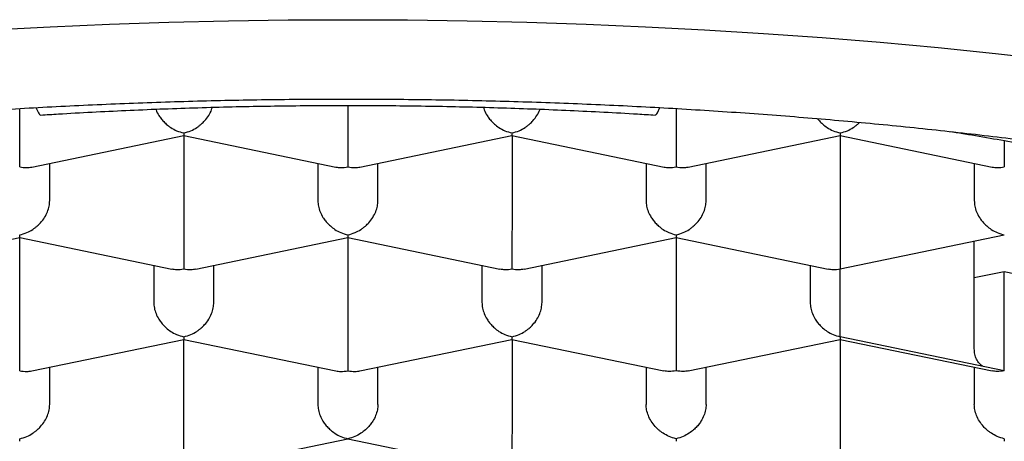
# Model space of a CAD drawing. Units: millimetres. Extents: x 8 to 853, y 12 to 447.
# Drawn here: x 381 to 385, y 356 to 358 of the extents above; entities that cross this region are included whole.
import ezdxf

# ---------------------------------------------------------------- set-up
doc = ezdxf.new("R2010")
doc.units = ezdxf.units.MM

msp = doc.modelspace()

# ---------------------------------------------------------------- linework, layer by layer
at = {"color": 7, "linetype": 'Continuous', "lineweight": 30}
for p, q in [((381.1211, 357.5598), (381.1211, 357.6347)), ((381.1885, 357.6386), (381.199, 357.6172)), ((382.4883, 357.6477), (382.4883, 357.5598)), ((383.7776, 357.6172), (383.7882, 357.6386)), ((383.8555, 357.6347), (383.8555, 357.5598)), ((381.1715, 357.3909), (381.8046, 357.5218)), ((381.8044, 357.5219), (382.4379, 357.3909)), ((381.8047, 357.5219), (381.8047, 357.1355)), ((382.5387, 357.3909), (383.1717, 357.5218)), ((383.1716, 357.5219), (383.8051, 357.3909)), ((383.1719, 357.5219), (383.1719, 357.1355)), ((383.9059, 357.3909), (384.5389, 357.5218)), ((384.5388, 357.5219), (385.1722, 357.3909)), ((384.539, 357.5219), (384.539, 357.1355)), ((381.2461, 357.2511), (381.2461, 357.4063)), ((382.3633, 357.4063), (382.3633, 357.2511)), ((382.6133, 357.2511), (382.6133, 357.4063)), ((383.7305, 357.4063), (383.7305, 357.2511)), ((383.9805, 357.2511), (383.9805, 357.4063)), ((385.0976, 357.4063), (385.0976, 357.2511)), ((380.4879, 356.9665), (381.1214, 357.0976)), ((381.1211, 356.7112), (381.1211, 357.0976)), ((381.1212, 357.0975), (381.7543, 356.9665)), ((381.8551, 356.9665), (382.4882, 357.0975)), ((382.4881, 357.0976), (383.1215, 356.9665)), ((382.4883, 357.0976), (382.4883, 356.7112)), ((383.2223, 356.9665), (383.8554, 357.0975)), ((383.8552, 357.0976), (384.4886, 356.9665)), ((383.8555, 357.0976), (383.8555, 356.7112)), ((384.539, 356.9671), (385.2226, 357.1085)), ((385.0976, 356.6336), (385.0976, 357.0827)), ((381.6797, 356.982), (381.6797, 356.8267)), ((381.9297, 356.8267), (381.9297, 356.982)), ((383.0469, 356.982), (383.0469, 356.8267)), ((383.2969, 356.8267), (383.2969, 356.982)), ((384.414, 356.982), (384.414, 356.8267)), ((384.539, 356.6842), (384.539, 356.9671)), ((385.2226, 356.955), (385.0976, 356.9292)), ((385.2226, 356.5428), (385.2226, 356.955)), ((385.3476, 356.9292), (385.2226, 356.955)), ((384.539, 356.7413), (384.539, 356.7492)), ((381.1715, 356.5422), (381.8046, 356.6732)), ((381.8044, 356.6733), (382.4379, 356.5422)), ((381.8047, 356.2869), (381.8047, 356.6732)), ((382.5387, 356.5422), (383.1717, 356.6732)), ((383.1716, 356.6733), (383.8047, 356.5423)), ((383.1719, 356.6732), (383.1719, 356.2869)), ((383.9063, 356.5423), (384.5389, 356.6732)), ((384.5388, 356.6733), (385.1718, 356.5423)), ((385.2226, 356.5428), (384.539, 356.6842)), ((384.539, 356.6732), (384.539, 356.2869)), ((381.2461, 356.4024), (381.2461, 356.5577)), ((382.3633, 356.5577), (382.3633, 356.4024)), ((382.6133, 356.4024), (382.6133, 356.5577)), ((383.7305, 356.5577), (383.7305, 356.4024)), ((383.9805, 356.4024), (383.9805, 356.5577)), ((385.0976, 356.5577), (385.0976, 356.4024)), ((381.8047, 356.1185), (382.4883, 356.2599)), ((382.4883, 356.2599), (383.1719, 356.1185))]:
    msp.add_line(p, q, dxfattribs=at)
at = {"color": 7, "linetype": 'Continuous', "lineweight": 30, "flags": 128}
msp.add_lwpolyline([(381.0022, 357.9626), (381.2483, 357.9754), (381.4953, 357.9859), (381.7429, 357.994), (381.9911, 357.9999), (382.2396, 358.0034), (382.4883, 358.0045), (382.737, 358.0034), (382.9855, 357.9999), (383.2337, 357.994), (383.4813, 357.9859), (383.7283, 357.9754), (383.9744, 357.9626), (384.2195, 357.9475), (384.4635, 357.9301), (384.706, 357.9105), (384.9471, 357.8885), (385.1864, 357.8643), (385.424, 357.8379)], dxfattribs=at)
at = {"color": 7, "linetype": 'Continuous', "lineweight": 30}
for points, knots in [([(374.1136, 354.8332), (374.1136, 354.8453), (374.1137, 354.8735), (374.1171, 354.918), (374.1232, 354.9666), (374.1321, 355.0151), (374.1436, 355.0634), (374.1578, 355.1115), (374.1746, 355.1594), (374.1939, 355.2071), (374.2157, 355.2546), (374.24, 355.3019), (374.2668, 355.3492), (374.296, 355.3963), (374.3278, 355.4433), (374.362, 355.4903), (374.3987, 355.5373), (374.438, 355.5842), (374.4797, 355.631), (374.524, 355.6778), (374.5708, 355.7246), (374.6202, 355.7712), (374.6721, 355.8177), (374.7265, 355.8641), (374.7835, 355.9104), (374.843, 355.9565), (374.9051, 356.0024), (374.9696, 356.0481), (375.0366, 356.0936), (375.1062, 356.1388), (375.1782, 356.1837), (375.2526, 356.2283), (375.3295, 356.2725), (375.4088, 356.3164), (375.4904, 356.3599), (375.5745, 356.403), (375.6608, 356.4457), (375.7495, 356.4879), (375.8404, 356.5296), (375.9336, 356.5708), (376.0291, 356.6116), (376.1267, 356.6517), (376.2264, 356.6914), (376.3283, 356.7304), (376.4322, 356.7689), (376.5382, 356.8067), (376.6462, 356.8439), (376.7562, 356.8805), (376.8681, 356.9164), (376.982, 356.9516), (377.0976, 356.9861), (377.2151, 357.02), (377.3344, 357.0531), (377.4554, 357.0854), (377.5781, 357.117), (377.7025, 357.1479), (377.8285, 357.1779), (377.956, 357.2072), (378.0851, 357.2357), (378.2156, 357.2633), (378.3476, 357.2902), (378.481, 357.3162), (378.6157, 357.3413), (378.7517, 357.3656), (378.889, 357.3891), (379.0274, 357.4117), (379.1671, 357.4333), (379.3078, 357.4541), (379.4496, 357.474), (379.5925, 357.493), (379.7363, 357.5111), (379.881, 357.5283), (380.0266, 357.5445), (380.173, 357.5598), (380.3202, 357.5741), (380.4681, 357.5876), (380.6167, 357.6), (380.7659, 357.6116), (380.9157, 357.6221), (381.066, 357.6317), (381.2168, 357.6404), (381.368, 357.648), (381.5196, 357.6547), (381.6715, 357.6605), (381.8237, 357.6652), (381.9761, 357.669), (382.1287, 357.6718), (382.2814, 357.6736), (382.4013, 357.6743), (382.4703, 357.6743), (382.4883, 357.6743)], [0, 0, 0, 0, 0.009502, 0.022302, 0.035054, 0.04771, 0.060235, 0.07261, 0.084828, 0.096892, 0.108814, 0.120606, 0.132286, 0.143868, 0.155368, 0.166798, 0.178172, 0.1895, 0.20079, 0.212053, 0.223293, 0.234518, 0.245732, 0.256939, 0.268142, 0.279344, 0.290548, 0.301754, 0.312964, 0.324181, 0.335403, 0.346634, 0.357872, 0.369118, 0.380373, 0.391636, 0.402908, 0.414188, 0.425477, 0.436774, 0.44808, 0.459393, 0.470713, 0.482042, 0.493377, 0.504719, 0.516068, 0.527423, 0.538784, 0.550151, 0.561524, 0.572902, 0.584285, 0.595672, 0.607065, 0.618461, 0.629862, 0.641267, 0.652676, 0.664088, 0.675503, 0.686922, 0.698344, 0.709768, 0.721195, 0.732625, 0.744058, 0.755492, 0.766929, 0.778368, 0.789808, 0.801251, 0.812695, 0.824141, 0.835588, 0.847036, 0.858486, 0.869937, 0.881388, 0.892841, 0.904295, 0.915749, 0.927204, 0.93866, 0.950116, 0.961573, 0.97303, 0.984487, 0.995944, 1, 1, 1, 1]), ([(382.4883, 357.6743), (382.5151, 357.6743), (382.5928, 357.6742), (382.7214, 357.6733), (382.8741, 357.6714), (383.0267, 357.6684), (383.1791, 357.6645), (383.3312, 357.6595), (383.4831, 357.6536), (383.6346, 357.6468), (383.7858, 357.6389), (383.9365, 357.6301), (384.0868, 357.6204), (384.2365, 357.6096), (384.3856, 357.598), (384.5341, 357.5853), (384.6819, 357.5717), (384.829, 357.5572), (384.9753, 357.5417), (385.1208, 357.5253), (385.2653, 357.508), (385.409, 357.4898), (385.5517, 357.4706), (385.6934, 357.4506), (385.8339, 357.4296), (385.9734, 357.4078), (386.1117, 357.385), (386.2488, 357.3614), (386.3846, 357.337), (386.5192, 357.3117), (386.6523, 357.2855), (386.7841, 357.2585), (386.9145, 357.2307), (387.0433, 357.2021), (387.1706, 357.1726), (387.2964, 357.1424), (387.4205, 357.1114), (387.543, 357.0797), (387.6637, 357.0472), (387.7828, 357.0139), (387.9, 356.98), (388.0154, 356.9453), (388.129, 356.9099), (388.2406, 356.8739), (388.3503, 356.8371), (388.4581, 356.7998), (388.5638, 356.7618), (388.6674, 356.7232), (388.769, 356.684), (388.8684, 356.6442), (388.9657, 356.6039), (389.0608, 356.5631), (389.1537, 356.5217), (389.2443, 356.4798), (389.3326, 356.4375), (389.4186, 356.3947), (389.5022, 356.3515), (389.5835, 356.3079), (389.6624, 356.2639), (389.7389, 356.2195), (389.8129, 356.1748), (389.8844, 356.1298), (389.9535, 356.0845), (390.0201, 356.039), (390.0841, 355.9933), (390.1456, 355.9473), (390.2046, 355.9012), (390.2611, 355.8549), (390.3149, 355.8086), (390.3662, 355.7621), (390.415, 355.7155), (390.4612, 355.669), (390.5048, 355.6224), (390.5459, 355.5758), (390.5844, 355.5292), (390.6204, 355.4826), (390.6539, 355.4361), (390.6849, 355.3896), (390.7134, 355.3431), (390.7394, 355.2967), (390.763, 355.2502), (390.7842, 355.2037), (390.8029, 355.1571), (390.8191, 355.1103), (390.8329, 355.0634), (390.8443, 355.0162), (390.8531, 354.9688), (390.8592, 354.921), (390.8628, 354.8761), (390.863, 354.847), (390.8631, 354.834)], [0, 0, 0, 0, 0.0060272, 0.0174869, 0.0289467, 0.0404063, 0.0518656, 0.0633246, 0.0747832, 0.0862413, 0.0976988, 0.1091556, 0.1206117, 0.1320669, 0.1435211, 0.1549744, 0.1664265, 0.1778774, 0.1893269, 0.200775, 0.2122216, 0.2236665, 0.2351097, 0.246551, 0.2579902, 0.2694274, 0.2808623, 0.2922948, 0.3037247, 0.315152, 0.3265764, 0.3379978, 0.349416, 0.3608309, 0.3722423, 0.38365, 0.3950538, 0.4064534, 0.4178488, 0.4292396, 0.4406256, 0.4520067, 0.4633825, 0.4747528, 0.4861173, 0.4974759, 0.5088282, 0.5201739, 0.5315128, 0.5428446, 0.554169, 0.5654858, 0.5767947, 0.5880955, 0.599388, 0.6106719, 0.6219471, 0.6332136, 0.6444712, 0.6557201, 0.6669603, 0.6781921, 0.689416, 0.7006324, 0.7118421, 0.7230463, 0.7342461, 0.7454432, 0.7566397, 0.7678372, 0.7790387, 0.7902477, 0.8014685, 0.8127061, 0.8239665, 0.8352567, 0.8465849, 0.8579606, 0.8693943, 0.8808984, 0.892486, 0.9041716, 0.9159701, 0.9278963, 0.9399633, 0.9521807, 0.964552, 0.9770715, 0.9897212, 1, 1, 1, 1]), ([(381.199, 357.6172), (381.2007, 357.6142), (381.2039, 357.6084), (381.207, 357.608), (381.2084, 357.6078)], [0, 0, 0, 0, 0.5281671, 1, 1, 1, 1]), ([(381.2084, 357.6076), (381.233, 357.6091), (381.3042, 357.6135), (381.4225, 357.6201), (381.5633, 357.627), (381.7045, 357.6329), (381.846, 357.6378), (381.9878, 357.6418), (382.1297, 357.6447), (382.2718, 357.6467), (382.3913, 357.6476), (382.4635, 357.6477), (382.4883, 357.6477)], [0, 0, 0, 0, 0.058134, 0.16863, 0.279132, 0.389639, 0.50015, 0.610664, 0.721181, 0.8317, 0.94222, 1, 1, 1, 1]), ([(381.6882, 357.632), (381.6884, 357.6311), (381.6911, 357.622), (381.6977, 357.6107), (381.7059, 357.5983), (381.7115, 357.5909), (381.7198, 357.5811), (381.7325, 357.5685), (381.7515, 357.554), (381.7762, 357.5405), (381.7947, 357.5355), (381.8047, 357.5328)], [0, 0, 0, 0, 0.017357, 0.176067, 0.231147, 0.287347, 0.344709, 0.464862, 0.614033, 0.792387, 1, 1, 1, 1]), ([(381.8047, 357.5328), (381.8147, 357.5355), (381.8332, 357.5405), (381.8546, 357.5522), (381.8687, 357.5622), (381.8775, 357.5695), (381.885, 357.5765), (381.8959, 357.588), (381.9087, 357.605), (381.9194, 357.6245), (381.9226, 357.6363), (381.9236, 357.6398)], [0, 0, 0, 0, 0.197571, 0.367133, 0.441494, 0.508872, 0.56929, 0.622783, 0.784365, 0.936222, 1, 1, 1, 1]), ([(382.4883, 357.6477), (382.5132, 357.6477), (382.5855, 357.6476), (382.7053, 357.6467), (382.8473, 357.6447), (382.9893, 357.6417), (383.131, 357.6378), (383.2725, 357.6329), (383.4137, 357.627), (383.5546, 357.6201), (383.6727, 357.6135), (383.7438, 357.6091), (383.7682, 357.6076)], [0, 0, 0, 0, 0.058139, 0.168659, 0.27918, 0.389699, 0.500217, 0.610731, 0.721243, 0.83175, 0.942253, 1, 1, 1, 1]), ([(383.053, 357.6398), (383.054, 357.6363), (383.0572, 357.6244), (383.0649, 357.6106), (383.0731, 357.5982), (383.0787, 357.5908), (383.087, 357.5811), (383.0996, 357.5686), (383.1186, 357.5541), (383.1433, 357.5405), (383.1619, 357.5355), (383.1719, 357.5328)], [0, 0, 0, 0, 0.064307, 0.215411, 0.267821, 0.32128, 0.37583, 0.489836, 0.631777, 0.801808, 1, 1, 1, 1]), ([(383.1719, 357.5328), (383.1819, 357.5355), (383.2004, 357.5405), (383.2218, 357.5522), (383.236, 357.5623), (383.2448, 357.5696), (383.2523, 357.5767), (383.2632, 357.5881), (383.2758, 357.6051), (383.2855, 357.622), (383.2882, 357.6311), (383.2884, 357.632)], [0, 0, 0, 0, 0.207596, 0.385952, 0.464255, 0.535269, 0.599019, 0.655541, 0.823893, 0.98261, 1, 1, 1, 1]), ([(383.7679, 357.6077), (383.7694, 357.6079), (383.7726, 357.6083), (383.7759, 357.6142), (383.7776, 357.6172)], [0, 0, 0, 0, 0.4877541, 1, 1, 1, 1]), ([(384.4445, 357.5928), (384.445, 357.5921), (384.4474, 357.5889), (384.4544, 357.5809), (384.4669, 357.5684), (384.486, 357.554), (384.5106, 357.5405), (384.5291, 357.5355), (384.539, 357.5328)], [0, 0, 0, 0, 0.020633, 0.100277, 0.264741, 0.469389, 0.714441, 1, 1, 1, 1]), ([(384.5391, 357.5328), (384.5491, 357.5355), (384.5676, 357.5405), (384.589, 357.5523), (384.6032, 357.5624), (384.612, 357.5697), (384.6174, 357.5746), (384.6199, 357.5772), (384.6199, 357.5773)], [0, 0, 0, 0, 0.3463026, 0.6434272, 0.7736961, 0.8917029, 0.9974909, 1, 1, 1, 1]), ([(381.1211, 357.3914), (381.1212, 357.3961), (381.1213, 357.405), (381.1214, 357.4212), (381.1213, 357.4342), (381.1212, 357.4433), (381.1211, 357.4519), (381.1211, 357.4656), (381.1212, 357.4852), (381.1213, 357.5113), (381.1212, 357.5366), (381.1211, 357.5522), (381.1211, 357.5598)], [0, 0, 0, 0, 0.162947, 0.302753, 0.364049, 0.419575, 0.469352, 0.513408, 0.645083, 0.769331, 0.88722, 1, 1, 1, 1]), ([(381.8047, 357.5328), (381.8047, 357.5292), (381.8046, 357.5229), (381.8045, 357.5225), (381.8045, 357.5223)], [0, 0, 0, 0, 0.577281, 1, 1, 1, 1]), ([(382.4883, 357.5598), (382.4883, 357.5522), (382.4882, 357.5366), (382.4882, 357.5113), (382.4882, 357.4914), (382.4882, 357.4773), (382.4883, 357.4687), (382.4883, 357.4572), (382.4882, 357.4421), (382.488, 357.4237), (382.4882, 357.405), (382.4882, 357.3961), (382.4883, 357.3914)], [0, 0, 0, 0, 0.112758, 0.230634, 0.354878, 0.397971, 0.441928, 0.486781, 0.580522, 0.697232, 0.837038, 1, 1, 1, 1]), ([(383.1719, 357.5328), (383.1718, 357.5292), (383.1717, 357.5229), (383.1717, 357.5225), (383.1717, 357.5223)], [0, 0, 0, 0, 0.5785479, 1, 1, 1, 1]), ([(383.8555, 357.5598), (383.8554, 357.5522), (383.8554, 357.5366), (383.8553, 357.5113), (383.8554, 357.4914), (383.8554, 357.4773), (383.8554, 357.4687), (383.8555, 357.4572), (383.8553, 357.4421), (383.8552, 357.4237), (383.8553, 357.405), (383.8554, 357.3961), (383.8555, 357.3914)], [0, 0, 0, 0, 0.1127579, 0.2306339, 0.3548781, 0.3979712, 0.4419279, 0.4867812, 0.5805218, 0.6972318, 0.837038, 1, 1, 1, 1]), ([(384.539, 357.5328), (384.539, 357.5292), (384.5389, 357.5229), (384.5389, 357.5224), (384.5388, 357.5222)], [0, 0, 0, 0, 0.575023, 1, 1, 1, 1]), ([(385.0002, 357.5388), (385.0194, 357.5358), (385.1202, 357.52), (385.2978, 357.4877), (385.5323, 357.4418), (385.7606, 357.392), (385.9813, 357.339), (386.194, 357.2829), (386.3985, 357.224), (386.5957, 357.1619), (386.7865, 357.0964), (386.9701, 357.0276), (387.1462, 356.9556), (387.3133, 356.8809), (387.4711, 356.8035), (387.6184, 356.7243), (387.755, 356.6433), (387.881, 356.5608), (387.9969, 356.4764), (388.1032, 356.3898), (388.1995, 356.301), (388.2853, 356.2103), (388.3598, 356.1184), (388.423, 356.0253), (388.4744, 355.9319), (388.5143, 355.8383), (388.5424, 355.7448), (388.56, 355.6509), (388.5622, 355.5882), (388.5633, 355.5569)], [0, 0, 0, 0, 0.0090198, 0.0474511, 0.0858824, 0.1243137, 0.1627451, 0.2004902, 0.2382354, 0.2759805, 0.3137257, 0.352157, 0.3905883, 0.4290196, 0.4674509, 0.5058822, 0.5436274, 0.5813725, 0.6191177, 0.6568628, 0.6952941, 0.7337255, 0.7721568, 0.8105881, 0.8490194, 0.8867646, 0.9245097, 0.9622549, 1, 1, 1, 1]), ([(385.2225, 357.5005), (385.2225, 357.4956), (385.2225, 357.4877), (385.2226, 357.4773), (385.2226, 357.4687), (385.2227, 357.4572), (385.2225, 357.4421), (385.2224, 357.4237), (385.2225, 357.405), (385.2226, 357.3961), (385.2226, 357.3914)], [0, 0, 0, 0, 0.097802, 0.158067, 0.21954, 0.282267, 0.413363, 0.576581, 0.772099, 1, 1, 1, 1]), ([(381.1211, 357.3914), (381.1311, 357.3898), (381.1483, 357.3871), (381.1646, 357.39), (381.1715, 357.3912)], [0, 0, 0, 0, 0.5772807, 1, 1, 1, 1]), ([(382.438, 357.3912), (382.4448, 357.39), (382.4611, 357.3871), (382.4783, 357.3898), (382.4883, 357.3914)], [0, 0, 0, 0, 0.4226268, 1, 1, 1, 1]), ([(382.4883, 357.3914), (382.4983, 357.3898), (382.5155, 357.3871), (382.5318, 357.39), (382.5386, 357.3912)], [0, 0, 0, 0, 0.5785479, 1, 1, 1, 1]), ([(383.8051, 357.3912), (383.812, 357.39), (383.8282, 357.3871), (383.8455, 357.3898), (383.8554, 357.3914)], [0, 0, 0, 0, 0.4213599, 1, 1, 1, 1]), ([(383.8555, 357.3914), (383.8654, 357.3898), (383.8827, 357.3871), (383.8989, 357.39), (383.9058, 357.3912)], [0, 0, 0, 0, 0.577281, 1, 1, 1, 1]), ([(385.1723, 357.3912), (385.1792, 357.39), (385.1954, 357.3871), (385.2127, 357.3898), (385.2226, 357.3914)], [0, 0, 0, 0, 0.422627, 1, 1, 1, 1]), ([(381.1211, 357.1085), (381.1311, 357.1112), (381.1497, 357.1162), (381.171, 357.128), (381.1852, 357.138), (381.1939, 357.1452), (381.2014, 357.1523), (381.2123, 357.1637), (381.2253, 357.1806), (381.2373, 357.2042), (381.2448, 357.2281), (381.2457, 357.2435), (381.2461, 357.2511)], [0, 0, 0, 0, 0.1629, 0.302468, 0.363572, 0.418857, 0.468346, 0.512067, 0.644406, 0.7691, 0.887214, 1, 1, 1, 1]), ([(382.3633, 357.2511), (382.3637, 357.2435), (382.3646, 357.2281), (382.3721, 357.2043), (382.3813, 357.1862), (382.3896, 357.1738), (382.3953, 357.1663), (382.4036, 357.1566), (382.4162, 357.1442), (382.4351, 357.1297), (382.4598, 357.1162), (382.4783, 357.1112), (382.4883, 357.1085)], [0, 0, 0, 0, 0.112763, 0.230864, 0.355554, 0.398845, 0.443024, 0.488123, 0.581241, 0.697519, 0.837085, 1, 1, 1, 1]), ([(382.4883, 357.1085), (382.4983, 357.1112), (382.5168, 357.1161), (382.5381, 357.1279), (382.5523, 357.1379), (382.5611, 357.1452), (382.5686, 357.1522), (382.5795, 357.1637), (382.5925, 357.1807), (382.6046, 357.2044), (382.612, 357.2282), (382.6129, 357.2436), (382.6133, 357.2511)], [0, 0, 0, 0, 0.162451, 0.301872, 0.363015, 0.418416, 0.468094, 0.512078, 0.644938, 0.7698, 0.887733, 1, 1, 1, 1]), ([(383.7305, 357.2511), (383.7309, 357.2436), (383.7318, 357.2282), (383.7392, 357.2044), (383.7484, 357.1863), (383.7567, 357.1738), (383.7624, 357.1664), (383.7707, 357.1566), (383.7834, 357.1441), (383.8024, 357.1297), (383.827, 357.1162), (383.8455, 357.1112), (383.8554, 357.1085)], [0, 0, 0, 0, 0.1122439, 0.230163, 0.3550216, 0.3984477, 0.4428005, 0.4881127, 0.5816829, 0.698115, 0.8375343, 1, 1, 1, 1]), ([(383.8555, 357.1085), (383.8655, 357.1112), (383.884, 357.1162), (383.9054, 357.128), (383.9195, 357.138), (383.9283, 357.1452), (383.9358, 357.1523), (383.9466, 357.1637), (383.9596, 357.1806), (383.9717, 357.2042), (383.9791, 357.2281), (383.98, 357.2435), (383.9805, 357.2511)], [0, 0, 0, 0, 0.1629, 0.302468, 0.363572, 0.418857, 0.468346, 0.512067, 0.644406, 0.7691, 0.887214, 1, 1, 1, 1]), ([(385.0976, 357.2511), (385.0981, 357.2435), (385.099, 357.2281), (385.1064, 357.2043), (385.1156, 357.1862), (385.124, 357.1738), (385.1296, 357.1663), (385.1379, 357.1566), (385.1505, 357.1442), (385.1695, 357.1297), (385.1941, 357.1162), (385.2126, 357.1112), (385.2226, 357.1085)], [0, 0, 0, 0, 0.112763, 0.230864, 0.355554, 0.398845, 0.443024, 0.488123, 0.581241, 0.697519, 0.837085, 1, 1, 1, 1]), ([(381.8047, 357.1355), (381.8047, 357.1279), (381.8046, 357.1123), (381.8046, 357.0869), (381.8046, 357.0669), (381.8047, 357.0528), (381.8047, 357.0442), (381.8048, 357.0327), (381.8046, 357.0177), (381.8045, 356.9993), (381.8046, 356.9807), (381.8047, 356.9718), (381.8047, 356.9671)], [0, 0, 0, 0, 0.1127628, 0.2308637, 0.3555539, 0.398845, 0.4430236, 0.4881226, 0.5812408, 0.6975188, 0.8370852, 1, 1, 1, 1]), ([(383.1719, 357.1355), (383.1719, 357.1279), (383.1718, 357.1123), (383.1717, 357.087), (383.1717, 357.0671), (383.1718, 357.0529), (383.1718, 357.0442), (383.1718, 357.0327), (383.1717, 357.0176), (383.1716, 356.9993), (383.1717, 356.9806), (383.1718, 356.9718), (383.1719, 356.9671)], [0, 0, 0, 0, 0.1122439, 0.230163, 0.3550216, 0.3984477, 0.4428005, 0.4881127, 0.5816829, 0.698115, 0.8375343, 1, 1, 1, 1]), ([(384.539, 357.1355), (384.539, 357.1279), (384.539, 357.1123), (384.5389, 357.0869), (384.5389, 357.0669), (384.539, 357.0528), (384.539, 357.0442), (384.5391, 357.0327), (384.539, 357.0177), (384.5388, 356.9993), (384.5389, 356.9807), (384.539, 356.9718), (384.539, 356.9671)], [0, 0, 0, 0, 0.1127628, 0.2308637, 0.3555539, 0.398845, 0.4430236, 0.4881226, 0.5812408, 0.6975187, 0.8370852, 1, 1, 1, 1]), ([(381.1213, 357.0979), (381.1213, 357.0981), (381.1212, 357.0986), (381.1212, 357.1049), (381.1211, 357.1085)], [0, 0, 0, 0, 0.423553, 1, 1, 1, 1]), ([(382.4883, 357.1085), (382.4882, 357.1049), (382.4882, 357.0986), (382.4881, 357.0981), (382.4881, 357.0979)], [0, 0, 0, 0, 0.578197, 1, 1, 1, 1]), ([(383.8555, 357.1085), (383.8554, 357.1049), (383.8553, 357.0986), (383.8553, 357.0981), (383.8553, 357.0979)], [0, 0, 0, 0, 0.576353, 1, 1, 1, 1]), ([(381.7544, 356.9669), (381.7612, 356.9657), (381.7775, 356.9628), (381.7947, 356.9655), (381.8047, 356.9671)], [0, 0, 0, 0, 0.422627, 1, 1, 1, 1]), ([(381.8047, 356.9671), (381.8147, 356.9655), (381.8319, 356.9628), (381.8481, 356.9657), (381.855, 356.9669)], [0, 0, 0, 0, 0.5769144, 1, 1, 1, 1]), ([(383.1215, 356.9669), (383.1284, 356.9657), (383.1446, 356.9628), (383.1619, 356.9655), (383.1719, 356.9671)], [0, 0, 0, 0, 0.4213599, 1, 1, 1, 1]), ([(383.1719, 356.9671), (383.1819, 356.9655), (383.1991, 356.9628), (383.2153, 356.9657), (383.2222, 356.9669)], [0, 0, 0, 0, 0.577281, 1, 1, 1, 1]), ([(384.4887, 356.9669), (384.4955, 356.9657), (384.5118, 356.9628), (384.529, 356.9655), (384.539, 356.9671)], [0, 0, 0, 0, 0.421712, 1, 1, 1, 1]), ([(381.6797, 356.8267), (381.6802, 356.8192), (381.6811, 356.8038), (381.6885, 356.78), (381.6976, 356.762), (381.7059, 356.7496), (381.7115, 356.7422), (381.7198, 356.7325), (381.7324, 356.7199), (381.7515, 356.7055), (381.7761, 356.6919), (381.7947, 356.6869), (381.8047, 356.6842)], [0, 0, 0, 0, 0.112758, 0.230634, 0.354878, 0.397971, 0.441928, 0.486781, 0.580522, 0.697232, 0.837038, 1, 1, 1, 1]), ([(381.8047, 356.6842), (381.8147, 356.6869), (381.8332, 356.6918), (381.8546, 356.7036), (381.8687, 356.7136), (381.8775, 356.7209), (381.885, 356.7279), (381.8959, 356.7393), (381.9089, 356.7564), (381.921, 356.78), (381.9284, 356.8039), (381.9293, 356.8192), (381.9297, 356.8267)], [0, 0, 0, 0, 0.162451, 0.301872, 0.363015, 0.418416, 0.468094, 0.512078, 0.644938, 0.7698, 0.887733, 1, 1, 1, 1]), ([(383.0469, 356.8267), (383.0473, 356.8192), (383.0482, 356.8038), (383.0556, 356.78), (383.0648, 356.762), (383.0731, 356.7496), (383.0787, 356.7422), (383.087, 356.7325), (383.0996, 356.7199), (383.1186, 356.7055), (383.1433, 356.6919), (383.1619, 356.6869), (383.1719, 356.6842)], [0, 0, 0, 0, 0.112758, 0.230634, 0.354878, 0.397971, 0.441928, 0.486781, 0.580522, 0.697232, 0.837038, 1, 1, 1, 1]), ([(383.1719, 356.6842), (383.1819, 356.6869), (383.2004, 356.6918), (383.2218, 356.7036), (383.236, 356.7137), (383.2448, 356.721), (383.2523, 356.7281), (383.2632, 356.7395), (383.2761, 356.7565), (383.2881, 356.78), (383.2955, 356.8038), (383.2964, 356.8192), (383.2969, 356.8267)], [0, 0, 0, 0, 0.162585, 0.30227, 0.363596, 0.419212, 0.46914, 0.513408, 0.645258, 0.769562, 0.88739, 1, 1, 1, 1]), ([(384.414, 356.8267), (384.4145, 356.8192), (384.4154, 356.8038), (384.4228, 356.7799), (384.432, 356.7619), (384.4404, 356.7495), (384.446, 356.742), (384.4543, 356.7323), (384.4669, 356.7198), (384.4859, 356.7054), (384.5105, 356.6919), (384.529, 356.6869), (384.539, 356.6842)], [0, 0, 0, 0, 0.1127628, 0.2308637, 0.3555539, 0.398845, 0.4430236, 0.4881226, 0.5812408, 0.6975187, 0.8370851, 1, 1, 1, 1]), ([(381.1211, 356.5428), (381.1212, 356.5475), (381.1213, 356.5563), (381.1214, 356.5726), (381.1213, 356.5855), (381.1212, 356.5946), (381.1212, 356.6033), (381.1211, 356.617), (381.1212, 356.6366), (381.1213, 356.6627), (381.1212, 356.688), (381.1211, 356.7036), (381.1211, 356.7112)], [0, 0, 0, 0, 0.162585, 0.3022703, 0.363596, 0.4192125, 0.4691403, 0.5134078, 0.645258, 0.7695617, 0.8873902, 1, 1, 1, 1]), ([(382.4883, 356.7112), (382.4883, 356.7036), (382.4882, 356.688), (382.4882, 356.6627), (382.4882, 356.6428), (382.4882, 356.6287), (382.4883, 356.6201), (382.4883, 356.6086), (382.4882, 356.5934), (382.488, 356.575), (382.4882, 356.5563), (382.4882, 356.5475), (382.4883, 356.5428)], [0, 0, 0, 0, 0.112587, 0.230403, 0.354703, 0.397842, 0.441857, 0.486782, 0.580885, 0.697715, 0.837399, 1, 1, 1, 1]), ([(383.8555, 356.7112), (383.8554, 356.7036), (383.8554, 356.688), (383.8553, 356.6627), (383.8554, 356.6428), (383.8554, 356.6287), (383.8554, 356.6201), (383.8555, 356.6086), (383.8553, 356.5934), (383.8552, 356.575), (383.8553, 356.5563), (383.8554, 356.5475), (383.8555, 356.5428)], [0, 0, 0, 0, 0.112587, 0.230403, 0.354703, 0.397842, 0.441857, 0.486782, 0.580885, 0.697715, 0.837399, 1, 1, 1, 1]), ([(381.8047, 356.6842), (381.8047, 356.6806), (381.8046, 356.6743), (381.8045, 356.6738), (381.8045, 356.6736)], [0, 0, 0, 0, 0.575023, 1, 1, 1, 1]), ([(383.1719, 356.6842), (383.1718, 356.6806), (383.1717, 356.6743), (383.1717, 356.6738), (383.1716, 356.6736)], [0, 0, 0, 0, 0.574338, 1, 1, 1, 1]), ([(384.539, 356.6842), (384.539, 356.6806), (384.5389, 356.6743), (384.5389, 356.6738), (384.5388, 356.6736)], [0, 0, 0, 0, 0.577281, 1, 1, 1, 1]), ([(385.1312, 356.5617), (385.1269, 356.5652), (385.1171, 356.5734), (385.1064, 356.5907), (385.099, 356.6112), (385.0981, 356.6262), (385.0976, 356.6336)], [0, 0, 0, 0, 0.215945, 0.490683, 0.751109, 1, 1, 1, 1]), ([(381.1211, 356.5428), (381.1311, 356.5412), (381.1483, 356.5385), (381.1646, 356.5414), (381.1715, 356.5426)], [0, 0, 0, 0, 0.577281, 1, 1, 1, 1]), ([(382.438, 356.5426), (382.4448, 356.5414), (382.4611, 356.5385), (382.4783, 356.5412), (382.4883, 356.5428)], [0, 0, 0, 0, 0.422627, 1, 1, 1, 1]), ([(382.4883, 356.5428), (382.4983, 356.5412), (382.5155, 356.5385), (382.5317, 356.5413), (382.5386, 356.5426)], [0, 0, 0, 0, 0.576914, 1, 1, 1, 1]), ([(383.8554, 356.5428), (383.8454, 356.5412), (383.828, 356.5386), (383.8117, 356.5415), (383.8047, 356.5427)], [0, 0, 0, 0, 0.576346, 1, 1, 1, 1]), ([(383.9062, 356.5427), (383.8993, 356.5415), (383.8829, 356.5386), (383.8655, 356.5412), (383.8555, 356.5428)], [0, 0, 0, 0, 0.424882, 1, 1, 1, 1]), ([(385.2226, 356.5428), (385.2126, 356.5412), (385.1952, 356.5386), (385.1788, 356.5415), (385.1719, 356.5427)], [0, 0, 0, 0, 0.5750231, 1, 1, 1, 1]), ([(381.1211, 356.2599), (381.1311, 356.2626), (381.1497, 356.2676), (381.171, 356.2793), (381.1852, 356.2894), (381.1939, 356.2966), (381.2014, 356.3036), (381.2123, 356.315), (381.2253, 356.332), (381.2373, 356.3556), (381.2448, 356.3795), (381.2457, 356.3949), (381.2461, 356.4024)], [0, 0, 0, 0, 0.1629005, 0.3024681, 0.3635715, 0.4188572, 0.4683459, 0.5120668, 0.6444056, 0.7690997, 0.887214, 1, 1, 1, 1]), ([(382.3633, 356.4024), (382.3637, 356.3949), (382.3646, 356.3795), (382.3721, 356.3556), (382.3813, 356.3376), (382.3896, 356.3252), (382.3953, 356.3177), (382.4036, 356.308), (382.4162, 356.2955), (382.4351, 356.2811), (382.4598, 356.2676), (382.4783, 356.2626), (382.4883, 356.2599)], [0, 0, 0, 0, 0.112763, 0.230864, 0.355554, 0.398845, 0.443024, 0.488123, 0.581241, 0.697519, 0.837085, 1, 1, 1, 1]), ([(382.6133, 356.4024), (382.6128, 356.3949), (382.6119, 356.3796), (382.6044, 356.3559), (382.5952, 356.3378), (382.5869, 356.3253), (382.5813, 356.3178), (382.573, 356.308), (382.5602, 356.2956), (382.5411, 356.2812), (382.5166, 356.2676), (382.4982, 356.2626), (382.4883, 356.2599)], [0, 0, 0, 0, 0.1122439, 0.230163, 0.3550216, 0.3984477, 0.4428005, 0.4881127, 0.5816829, 0.698115, 0.8375343, 1, 1, 1, 1]), ([(383.8554, 356.2599), (383.8455, 356.2626), (383.8271, 356.2676), (383.8058, 356.2795), (383.7916, 356.2895), (383.7827, 356.2967), (383.775, 356.3038), (383.7642, 356.3152), (383.7513, 356.3322), (383.7393, 356.3558), (383.7319, 356.3795), (383.7309, 356.3949), (383.7305, 356.4024)], [0, 0, 0, 0, 0.162585, 0.30227, 0.363596, 0.419212, 0.46914, 0.513408, 0.645258, 0.769562, 0.88739, 1, 1, 1, 1]), ([(383.9805, 356.4024), (383.98, 356.3949), (383.979, 356.3795), (383.9715, 356.3557), (383.9624, 356.3377), (383.9541, 356.3252), (383.9485, 356.3177), (383.9402, 356.308), (383.9275, 356.2956), (383.9084, 356.2813), (383.8839, 356.2676), (383.8654, 356.2626), (383.8555, 356.2599)], [0, 0, 0, 0, 0.112763, 0.230864, 0.355554, 0.398845, 0.443024, 0.488123, 0.581241, 0.697519, 0.837085, 1, 1, 1, 1]), ([(385.2226, 356.2599), (385.2127, 356.2626), (385.1942, 356.2676), (385.1729, 356.2795), (385.1587, 356.2895), (385.1499, 356.2967), (385.1423, 356.3036), (385.1314, 356.315), (385.1186, 356.3321), (385.1066, 356.3557), (385.0991, 356.3795), (385.0981, 356.3949), (385.0976, 356.4024)], [0, 0, 0, 0, 0.1629, 0.302468, 0.363572, 0.418857, 0.468346, 0.512067, 0.644406, 0.7691, 0.887214, 1, 1, 1, 1]), ([(381.1213, 356.2493), (381.1213, 356.2495), (381.1212, 356.25), (381.1212, 356.2563), (381.1211, 356.2599)], [0, 0, 0, 0, 0.423553, 1, 1, 1, 1]), ([(381.8047, 356.1185), (381.8048, 356.1232), (381.8049, 356.132), (381.805, 356.1482), (381.8049, 356.1611), (381.8049, 356.1702), (381.8048, 356.1788), (381.8048, 356.1925), (381.8049, 356.2122), (381.8049, 356.2384), (381.8048, 356.2637), (381.8047, 356.2793), (381.8047, 356.2869)], [0, 0, 0, 0, 0.162451, 0.301872, 0.363015, 0.418416, 0.468094, 0.512078, 0.644938, 0.7698, 0.887733, 1, 1, 1, 1]), ([(383.1719, 356.2869), (383.1719, 356.2792), (383.1718, 356.2636), (383.1717, 356.2383), (383.1718, 356.2184), (383.1718, 356.2043), (383.1719, 356.1958), (383.1719, 356.1843), (383.1718, 356.1692), (383.1716, 356.1508), (383.1717, 356.1321), (383.1718, 356.1232), (383.1719, 356.1185)], [0, 0, 0, 0, 0.1127579, 0.2306339, 0.3548781, 0.3979712, 0.4419279, 0.4867812, 0.5805218, 0.6972318, 0.837038, 1, 1, 1, 1]), ([(383.8555, 356.2599), (383.8554, 356.2563), (383.8553, 356.25), (383.8553, 356.2495), (383.8552, 356.2493)], [0, 0, 0, 0, 0.577281, 1, 1, 1, 1]), ([(384.539, 356.2869), (384.539, 356.2792), (384.539, 356.2636), (384.5389, 356.2383), (384.5389, 356.2183), (384.539, 356.2042), (384.539, 356.1955), (384.5391, 356.1841), (384.539, 356.169), (384.5388, 356.1507), (384.5389, 356.1321), (384.539, 356.1232), (384.539, 356.1185)], [0, 0, 0, 0, 0.112763, 0.230864, 0.355554, 0.398845, 0.443024, 0.488123, 0.581241, 0.697519, 0.837085, 1, 1, 1, 1]), ([(385.2226, 356.2599), (385.2226, 356.2563), (385.2225, 356.25), (385.2224, 356.2495), (385.2224, 356.2493)], [0, 0, 0, 0, 0.5750231, 1, 1, 1, 1])]:
    msp.add_open_spline(points, degree=3, knots=knots, dxfattribs=at)

doc.saveas('drawing.dxf')
